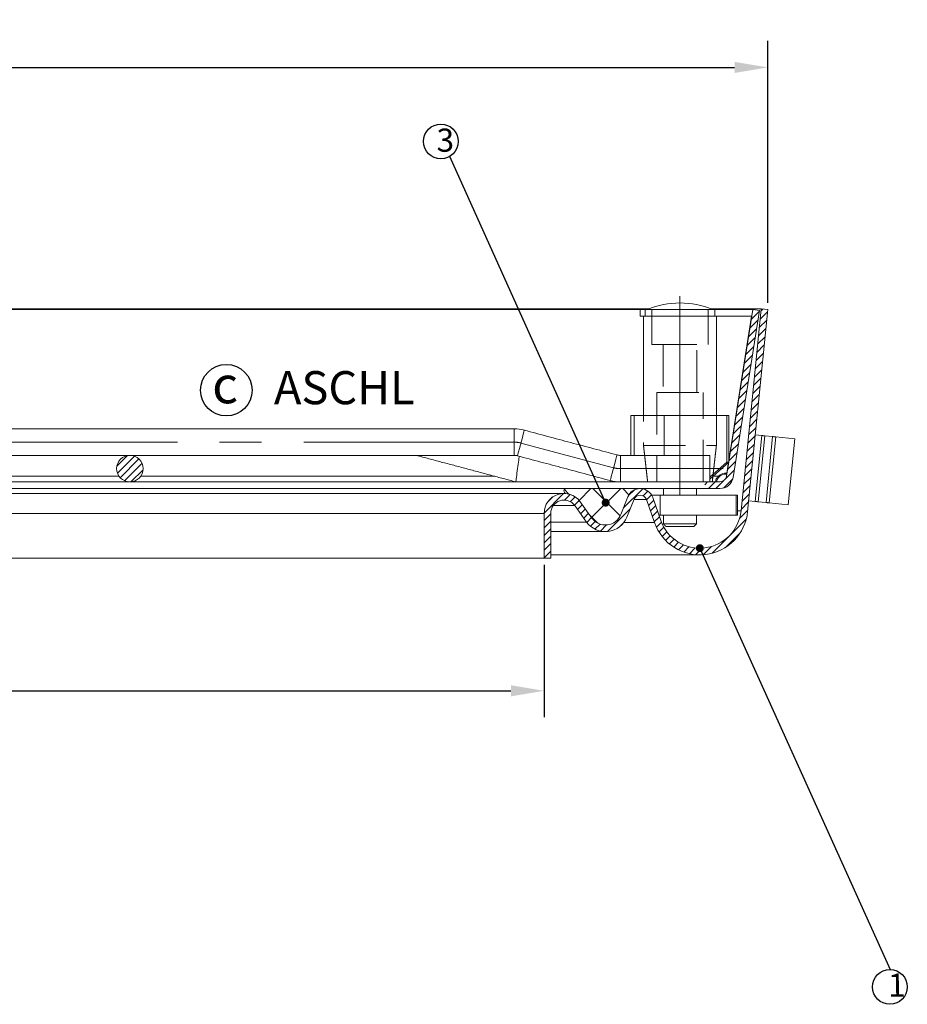
# Model space of a CAD drawing. Units: inches. Extents: x 32 to 392, y 78 to 261.
import ezdxf

# ---------------------------------------------------------------- set-up
doc = ezdxf.new("R2010")
doc.units = ezdxf.units.IN
for name, pattern in [('ACAD_ISO10W100', [18.5, 12, -3, 0.5, -3]), ('CENTERX2', [20.319999999999997, 12.7, -2.54, 2.54, -2.54]), ('HIDDEN', [9.524999999999999, 6.35, -3.175])]:
    doc.linetypes.add(name, pattern=pattern)
doc.layers.add('MITTE', color=5, linetype='ACAD_ISO10W100')
doc.layers.add('SLD-0', color=179, linetype='Continuous')
doc.styles.add('SLDTEXTSTYLE1', font='TXT', dxfattribs={"width": 0.605})
doc.styles.get("Standard").update_dxf_attribs({"font": 'ARIAL.TTF'})
doc.dimstyles.new('SLDDIMSTYLE7', dxfattribs={"dimtxt": 0, "dimasz": 1.2, "dimexe": 0, "dimexo": 0.0625, "dimgap": 0, "dimtad": 0, "dimtih": 1, "dimtoh": 1, "dimdec": 0, "dimrnd": 1e-09, "dimzin": 0, "dimdsep": 46, "dimtxsty": 'Standard', "dimblk1": 'DOT', "dimblk2": 'DOT', "dimsah": 1, "dimcen": 0.09, "dimadec": 0, "dimazin": 0, "dimtfac": 1.2, "dimtdec": 0, "dimtofl": 0, "dimtmove": 0, "dimatfit": 3, "dimldrblk": 'DOT', "dimfxl": 0, "dimtolj": 1, "dimtzin": 0, "dimarcsym": 0})
doc.dimstyles.get("Standard").update_dxf_attribs({"dimtxt": 0.18, "dimasz": 0.18, "dimexe": 0.18, "dimexo": 0.0625, "dimgap": 0.09, "dimtad": 0, "dimtih": 1, "dimtoh": 1, "dimdec": 4, "dimzin": 0, "dimdsep": 46, "dimtxsty": 'Standard', "dimcen": 0.09, "dimadec": 0, "dimazin": 0, "dimtfac": 1, "dimtdec": 4, "dimtofl": 0, "dimtmove": 0, "dimatfit": 3, "dimfxl": 0, "dimtolj": 1, "dimtzin": 0, "dimarcsym": 0})

# ---------------------------------------------------------------- blocks, each defined once
blk = doc.blocks.new('*D11')
at = {"color": 1, "linetype": 'ByBlock', "lineweight": -2}
for p, q in [((53.38472443114074, 218.7179629486532), (53.38472443114074, 258.2487853422151)), ((370.8847244311407, 218.7179629486525), (370.8847244311407, 258.2487853422151)), ((58.38472443114074, 254.2487853422151), (365.8847244311407, 254.2487853422151))]:
    blk.add_line(p, q, dxfattribs=at)
at = {"color": 1}
for points in [[(58.38472443114074, 255.0821186755485), (58.38472443114074, 253.4154520088818), (53.38472443114074, 254.2487853422151)], [(365.8847244311407, 255.0821186755485), (365.8847244311407, 253.4154520088818), (370.8847244311407, 254.2487853422151)]]:
    blk.add_solid(points, dxfattribs=at)
at = {"layer": 'DEFPOINTS', "color": 0}
for p in [(370.8847244311407, 254.2487853422151), (53.38472443114074, 217.7179629486532), (370.8847244311407, 217.7179629486525)]:
    blk.add_point(p, dxfattribs=at)
at = {"color": 2, "insert": (212.1347244311409, 261.3579258606326), "char_height": 5, "attachment_point": 2}
blk.add_mtext('\\A1;635', dxfattribs=at)
blk = doc.blocks.new('*D12')
at = {"color": 1, "linetype": 'ByBlock', "lineweight": -2}
for p, q in [((87.13472443114074, 179.2179629486532), (87.13472443114074, 156.2030955830692)), ((337.1347244311408, 179.2179629486532), (337.1347244311408, 156.2030955830692)), ((92.13472443114074, 160.2030955830692), (332.1347244311408, 160.2030955830692))]:
    blk.add_line(p, q, dxfattribs=at)
at = {"color": 1}
for points in [[(92.13472443114074, 161.0364289164025), (92.13472443114074, 159.3697622497358), (87.13472443114074, 160.2030955830692)], [(332.1347244311408, 161.0364289164025), (332.1347244311408, 159.3697622497358), (337.1347244311408, 160.2030955830692)]]:
    blk.add_solid(points, dxfattribs=at)
at = {"layer": 'DEFPOINTS', "color": 0}
for p in [(87.13472443114074, 180.2179629486532), (337.1347244311408, 180.2179629486532), (337.1347244311408, 160.2030955830692)]:
    blk.add_point(p, dxfattribs=at)
at = {"color": 2, "insert": (212.1347244311409, 167.3088254602861), "char_height": 5, "attachment_point": 2}
blk.add_mtext('\\A1;500x500', dxfattribs=at)
blk = doc.blocks.new('_DOT')
at = {"color": 0, "linetype": 'ByBlock', "lineweight": -2}
blk.add_line((-0.5, 0), (-1, 0), dxfattribs=at)
at = {"color": 0, "linetype": 'ByBlock', "const_width": 0.5}
blk.add_lwpolyline([(-0.25, 0, 1), (0.25, 0, 1)], format="xyb", close=True, dxfattribs=at)

msp = doc.modelspace()

# ---------------------------------------------------------------- hatches: boundary and pattern name
at = {"linetype": 'Continuous', "lineweight": 0}
h = msp.add_hatch(dxfattribs=at)
h.set_pattern_fill('ANSI31', scale=0.25, style=0)
h.set_pattern_definition([(45, (-172.0089388614637, 87.5984974285634), (-0.561266007566822, 0.5612660075668221), [])])
edge = h.paths.add_edge_path(flags=0)
edge.add_arc((340.1347244311408, 186.9679629486532), 2.000000000000005, 35.94755679940738, 180.0000000000004, ccw=False)
edge.add_line((341.7538337493057, 188.1420519639462), (343.5512831243523, 185.6633071718903))
edge.add_arc((346.3847244311408, 187.7179629486532), 3.499999999999997, 215.9475567994086, 338.1366954672906)
edge.add_line((349.6329867425748, 186.4145858136241), (350.7066494850167, 189.0903564158043))
edge.add_arc((351.6347244311408, 188.7179629486532), 0.9999999999999991, 19.242721782189108, 158.1366954672906, ccw=False)
edge.add_line((352.5788553241446, 189.0475336647), (353.7897754568624, 185.5785752573133))
edge.add_arc((360.6347244311408, 187.9679629486532), 7.250000000000003, 199.2427217821891, 354.3101847118203)
edge.add_line((367.8490051963681, 187.2491771387848), (370.8847244311407, 217.7179629486531))
edge.add_line((370.8847244311407, 217.7179629486532), (369.8896512221437, 217.8171058189798))
edge.add_line((369.8896512221438, 217.8171058189798), (366.8539319873714, 187.3483200091115))
edge.add_arc((360.6347244311408, 187.9679629486532), 6.250000000000002, 199.2427217821884, 354.3101847118196, ccw=False)
edge.add_line((354.7339063498665, 185.9081459733602), (353.5229862171487, 189.3771043807469))
edge.add_arc((351.6347244311408, 188.7179629486532), 2, 19.24272178218877, 158.1366954672898)
edge.add_line((349.7785745388929, 189.4627498829556), (348.704911796451, 186.7869792807753))
edge.add_arc((346.3847244311408, 187.7179629486532), 2.499999999999996, 215.9475567994091, 338.1366954672901, ccw=False)
edge.add_line((344.3608377834349, 186.2503516795368), (342.5633884083881, 188.7290964715928))
edge.add_arc((340.1347244311408, 186.9679629486532), 3.000000000000006, 35.94755679940845, 180)
edge.add_line((337.1347244311408, 186.9679629486532), (337.1347244311408, 180.2179629486532))
edge.add_line((337.1347244311408, 180.2179629486532), (338.1347244311407, 180.2179629486532))
edge.add_line((338.1347244311408, 180.2179629486532), (338.1347244311408, 186.9679629486532))
h = msp.add_hatch(dxfattribs=at)
h.set_pattern_fill('ANSI31', scale=0.25, angle=90.0000000000002, style=0)
h.set_pattern_definition([(44.99999999999979, (446.2783877237451, 87.5984974285634), (0.5612660075668202, -0.561266007566824), [])])
edge = h.paths.add_edge_path(flags=0)
edge.add_line((368.6480055178569, 217.7197665110693), (369.635693858452, 217.563332046029))
edge.add_line((369.6356938584521, 217.563332046029), (365.6510204089219, 192.4050940185728))
edge.add_arc((363.6756437277314, 192.7179629486532), 2.000000158577068, 270, 351.000000000001, ccw=False)
edge.add_line((363.6756437277315, 190.7179629486532), (361.3847244311414, 190.7179629486532))
edge.add_line((361.3847244311414, 190.7179629486532), (361.3847244311414, 191.7179629486532))
edge.add_line((361.3847244311414, 191.7179629486532), (363.6756437277314, 191.7179629486531))
edge.add_arc((363.6756437277314, 192.7179629486532), 1.000000158577068, 270, 351.0000000000015)
edge.add_line((364.6633320683267, 192.561528483613), (368.6480055178569, 217.7197665110693))
h = msp.add_hatch(dxfattribs=at)
h.set_pattern_fill('ANSI31', scale=0.25, style=0)
h.set_pattern_definition([(45, (-147.0089388614637, 87.5984974285634), (-0.561266007566822, 0.5612660075668221), [])])
edge = h.paths.add_edge_path(flags=0)
edge.add_arc((274.6347244311407, 193.7179629940636), 1.999999999999996, 0, 360)
h = msp.add_hatch(dxfattribs=at)
h.set_pattern_fill('ANSI37', style=0)
h.set_pattern_definition([(45, (-172.0089388614637, 87.5984974285634), (-2.245064030267288, 2.245064030267288), []), (135, (-172.0089388614637, 87.5984974285634), (-2.245064030267288, -2.245064030267288), [])])
edge = h.paths.add_edge_path(flags=0)
edge.add_arc((340.5097244311408, 190.3429629486532), 0.3749999999999986, 90, 257.3196165081754)
edge.add_line((340.42740735797, 189.9771092901166), (340.7932610165065, 189.8947922169459))
edge.add_arc((340.1347244311406, 186.9679629486532), 2.999999999999991, 35.94755679940772, 77.31961650817999, ccw=False)
edge.add_line((342.563388408388, 188.7290964715928), (344.3608377834346, 186.2503516795369))
edge.add_arc((346.3847244311408, 187.7179629486532), 2.499999999999982, 215.9475567994081, 338.1366954672909)
edge.add_line((348.7049117964507, 186.7869792807753), (349.7785745388927, 189.4627498829556))
edge.add_arc((351.6347244311408, 188.7179629486532), 2.000000000000011, 90.00000000000239, 158.1366954672898, ccw=False)
edge.add_line((351.6347244311406, 190.7179629486532), (340.5097244311407, 190.7179629486532))

# ---------------------------------------------------------------- linework, layer by layer
at = {"color": 7, "linetype": 'Continuous', "lineweight": 15}
for p, q in [((216.7941112485066, 217.8171055894823), (352.9753323126866, 217.8171055894823)), ((217.0294681046441, 217.7197674792737), (352.739983372791, 217.7197674792737)), ((351.6347195435597, 217.7179644387693), (357.6347317029072, 217.7179644387693)), ((351.6347195435597, 216.7179624122114), (351.6347195435597, 217.7179644387693)), ((357.6347317029072, 216.7179624122114), (357.6347317029072, 217.7179644387693)), ((357.6347317029072, 217.7179644387693), (368.6347241927219, 217.7179644387693)), ((362.2941161919667, 217.8171055894823), (369.8896552849842, 217.8171055894823)), ((362.5294651318623, 217.7197674792737), (364.5981933404042, 217.7197674792737)), ((368.6480011273457, 217.7197674792737), (364.6633263159825, 192.5615288820595)), ((369.6356947947575, 217.5633313637704), (365.6510199833943, 192.4050936978788)), ((366.746255331142, 217.7197674792737), (368.6126555729938, 217.7197674792737)), ((369.8896552849842, 217.8171055894823), (366.8539311219288, 187.3483199198276)), ((370.884725027187, 217.7179644387693), (367.8490008641315, 187.2491769064695)), ((368.61235754977, 217.7179644387693), (368.6126555729938, 217.7197674792737)), ((368.6126555729938, 217.7179644387693), (368.6126555729938, 217.7197674792737)), ((368.6347241927219, 217.6359111946554), (368.6347241927219, 217.7179644387693)), ((368.6480011273457, 217.7197674792737), (369.6356947947575, 217.5633313637704)), ((370.884725027187, 217.7179644387693), (369.8896552849842, 217.8171055894823)), ((351.6347195435597, 216.7179624122114), (357.6347317029072, 216.7179624122114)), ((357.6347317029072, 216.7179624122114), (368.4893335629536, 216.7179624122114)), ((365.0048758317067, 194.9411875140399), (368.4539731074406, 216.7179624122114)), ((365.0048758317067, 194.7847532611818), (368.4787537385059, 216.7179624122114)), ((350.2172614861561, 201.7179636788101), (350.2172614861561, 195.7179626953334)), ((350.2172614861561, 201.7179636788101), (350.7104899216725, 201.7179636788101)), ((350.7104899216725, 201.7179636788101), (355.2534665394856, 201.7179636788101)), ((355.2534665394856, 201.7179636788101), (364.703797869785, 201.7179636788101)), ((355.2534665394856, 201.7179636788101), (355.2534665394856, 195.7179626953334)), ((364.703797869785, 201.7179636788101), (364.703797869785, 194.7179625314207)), ((364.703797869785, 201.7179636788101), (365.0048758317067, 201.7179636788101)), ((365.0048758317067, 201.7179636788101), (365.0048758317067, 194.7179625314207)), ((332.6105560589863, 199.7179633509845), (332.6105560589863, 195.7179626953334)), ((369.9962283898426, 198.7138206642599), (369.0011437464786, 198.812963677618)), ((369.9962283898426, 198.7138206642599), (369.0047945309711, 188.7630878519744)), ((370.4220886756016, 198.6713896077604), (369.4306697178913, 188.720656795475)), ((370.4220886756016, 198.6713896077604), (371.6211553145481, 198.551923273179)), ((371.6211553145481, 198.551923273179), (370.6297214556766, 188.6011904608936)), ((372.079142503841, 198.506290329668), (371.0877086449696, 188.5555584487051)), ((372.079142503841, 198.506290329668), (374.9684776593281, 198.218414796564)), ((374.9684776593281, 198.218414796564), (373.9770587016178, 188.2676829156012)), ((348.6588980485035, 195.7179626953334), (348.6588980485035, 191.7179629710049)), ((362.1347184706761, 195.7179626953334), (362.1347184706761, 191.7179629710049)), ((364.703797869785, 194.7179625314207), (362.1347184706761, 192.4087500703067)), ((365.0048758317067, 194.7179625314207), (362.1347184706761, 192.1381235626072)), ((364.7005792189671, 192.8634562101693), (364.9925376702382, 194.7068760674924)), ((364.7005792189671, 193.0198904630274), (364.9636592198445, 194.680908931467)), ((364.703797869785, 194.7179625314207), (365.0048758317067, 194.7179625314207)), ((75.88471727858337, 191.7179629710049), (363.6756475497319, 191.7179629710049)), ((273.0029623437955, 192.5615288820595), (220.5594088364676, 192.5615288820595)), ((329.7092701722219, 192.5615288820595), (276.2664880086019, 192.5615288820595)), ((347.1347178746296, 191.9147840273113), (347.1347178746296, 191.7179629710049)), ((363.4356494475438, 192.5615288820595), (362.605773978336, 192.5615288820595)), ((364.7005792189671, 192.8634562101693), (364.7005792189671, 193.0198904630274)), ((75.88471727858337, 190.7179628070921), (363.6756475497319, 190.7179628070921)), ((340.5097212124898, 190.7179628070921), (351.6347195435597, 190.7179628070921)), ((340.4274071980549, 189.9771096688241), (83.84204166422637, 189.9771096688241)), ((340.7932605076863, 189.894791929099), (340.4274071980549, 189.9771096688241)), ((344.3608369160725, 186.2503516059846), (342.5633843470646, 188.7290964406461)), ((344.3608369160725, 186.2503516059846), (342.5633843470646, 188.7290964406461)), ((349.7785713006093, 189.4627495240898), (348.7049128342701, 186.7869792078168)), ((349.7785713006093, 189.4627495240898), (348.7049128342701, 186.7869792078168)), ((350.7066454220845, 189.0903564673395), (349.6329869557454, 186.4145856854052)), ((350.689464383228, 189.0475333240361), (352.5788571168019, 189.0475333240361)), ((353.7897701788975, 185.5785751287372), (352.5788571168019, 189.0475333240361)), ((353.3667709160878, 189.7179626431794), (354.6347256232335, 189.7179626431794)), ((354.7339077521397, 185.9081459735066), (353.5229797888829, 189.3771041688055)), ((354.6347256232335, 189.7179626431794), (354.635768704517, 186.7179630827636)), ((354.6347256232335, 189.7179626431794), (366.1347265769078, 189.7179626431794)), ((366.1347265769078, 189.7179626431794), (366.1336834956242, 186.7179630827636)), ((366.1347265769078, 189.7179626431794), (366.2967767048909, 189.7179626431794)), ((366.2967767048909, 189.7179626431794), (366.2967767048909, 186.7179630827636)), ((369.0047945309711, 188.7630878519744), (368.0097247887684, 188.8622308653325)), ((369.4306697178913, 188.720656795475), (370.6297214556766, 188.6011904608936)), ((338.5156180192067, 188.1420521568984), (341.7538340617253, 188.1420521568984)), ((343.5512866307332, 185.663307322237), (341.7538340617253, 188.1420521568984)), ((366.2967767048909, 187.3483199198276), (366.8539311219288, 187.3483199198276)), ((371.0877086449696, 188.5555584487051), (373.9770587016178, 188.2676829156012)), ((87.1347214509085, 186.9679631237418), (337.1347274113728, 186.9679631237418)), ((337.1347274113728, 186.9679631237418), (337.1347274113728, 180.2179629486532)), ((338.1347294379307, 186.9679631237418), (338.1347294379307, 180.2179629486532)), ((354.4512178231312, 186.7179630827636), (354.635768704517, 186.7179630827636)), ((354.635768704517, 186.7179630827636), (366.1336834956242, 186.7179630827636)), ((366.1336834956242, 186.7179630827636), (366.2967767048909, 186.7179630827636)), ((338.1347294379307, 185.663307322237), (343.5512866307332, 185.663307322237)), ((349.15474908839, 185.5785751287372), (353.7897701788975, 185.5785751287372)), ((355.1347191859318, 185.3819631543488), (360.0288565684392, 185.3819631543488)), ((355.5487181473805, 184.9679627959163), (359.6323962737156, 184.9679627959163)), ((359.6323962737156, 184.9679627959163), (359.7207303572728, 184.9679627959163)), ((360.0288565684392, 185.3819631543488), (360.1347293187214, 185.3819631543488)), ((87.1347214509085, 180.2179629486532), (337.1347274113728, 180.2179629486532)), ((337.1347274113728, 180.2179629486532), (338.1347294379307, 180.2179629486532))]:
    msp.add_line(p, q, dxfattribs=at)
at = {"color": 7, "linetype": 'HIDDEN', "lineweight": 0}
for p, q in [((352.3847247887684, 217.7179644387693), (362.8847237158848, 217.7179644387693)), ((353.3847268153264, 217.7179644387693), (361.8847216893269, 217.7179644387693)), ((352.1347280074193, 216.7179624122114), (363.1125773717, 216.7179624122114)), ((352.3847247887684, 216.7179624122114), (362.8847237158848, 216.7179624122114)), ((353.3847268153264, 212.4679612499208), (361.8847216893269, 212.4679612499208)), ((360.1847227145268, 212.4679612499208), (355.1084782410695, 212.4679612499208)), ((354.1347171593739, 205.2179633211822), (361.1347313452794, 205.2179633211822)), ((360.1847227145268, 205.2179633211822), (355.1084782410695, 205.2179633211822)), ((352.1347280074193, 197.2179638725252), (363.1125773717, 197.2179638725252)), ((352.7597274113728, 191.7179629710049), (362.4876524735524, 191.7179629710049)), ((354.1347171593739, 191.7179629710049), (361.1347313452794, 191.7179629710049))]:
    msp.add_line(p, q, dxfattribs=at)
at = {"color": 7, "linetype": 'Continuous', "lineweight": 15, "flags": 128}
for points in [[(334.1565217305256, 199.5153727513284), (334.1436024237706, 199.4669216257066), (334.0874846507145, 199.2564706635208), (333.9917148877217, 198.897315425846), (333.8647867966725, 198.4213704746694), (333.7180103589131, 197.8709215801687), (333.5643942881657, 197.2948836666078), (333.4176029492451, 196.7444347721071), (333.2906897593571, 196.2684898209304), (333.1949199963643, 195.9093345832557), (333.1388022233082, 195.6988836210699), (333.125868015392, 195.6504324954481)], [(369.9962283898426, 198.7138206642599), (370.0029190112186, 198.7131538372964), (370.0229908753467, 198.7111533564062), (370.0564290810657, 198.7078210842342), (370.103188924892, 198.703162608716), (370.1632108021809, 198.6971816551418), (370.2364351082874, 198.6898875367374), (370.3227575350834, 198.6812858414382), (370.4220886756016, 198.6713896077604)], [(371.6211553145481, 198.551923273179), (371.7056448985172, 198.5435041171045), (371.7824305821491, 198.5358523708314), (371.8514676619602, 198.5289754849405), (371.9127263356281, 198.5228715967864), (371.9661320973469, 198.5175500195951), (372.0116998482777, 198.5130107533664), (372.0493699837757, 198.5092575233907), (372.079142503841, 198.506290329668)], [(333.3791132498814, 195.5829022955627), (333.3616937924458, 195.450013740036), (333.335497551067, 195.250052264008), (333.3031918335988, 195.0035386290879), (333.265775017841, 194.7179625314207), (333.2243646908833, 194.4020029660792), (333.1802423525883, 194.06525907484), (333.1347193051411, 193.7179632988305), (333.0892111588551, 193.3706665914983), (333.0450888205601, 193.0339227002592), (333.0036784936024, 192.7179631349177), (332.9662616778447, 192.432387968573), (332.9339559603764, 192.1858743336529), (332.9077448178364, 191.9859119263024), (332.8884478140904, 191.8385776263208), (332.8766162921025, 191.7483473700017), (332.8726376820637, 191.7179629710049)], [(348.1435711909367, 195.7854928952188), (348.1306518841816, 195.737041769597), (348.0745341111256, 195.5265908074111), (347.9787643481328, 195.167436501059), (347.8518362570836, 194.6914906185598), (347.7050598193242, 194.1410426553816), (347.5514437485768, 193.5650038104982), (347.4046524096562, 193.01455584732), (347.2777392197682, 192.5386099648208), (347.1819694567753, 192.1794556584687), (347.1258367825581, 191.9690046962828), (347.112917475803, 191.920553570661)], [(369.4306697178913, 188.720656795475), (369.3313236762119, 188.7305539604754), (369.245001249416, 188.7391556557745), (369.1717769433094, 188.7464497741789), (369.1117550660206, 188.7524307277531), (369.0650101233555, 188.7570892032713), (369.0315719176365, 188.7604205441207), (369.0114851523472, 188.762421025011), (369.0047945309711, 188.7630878519744)], [(371.0877086449696, 188.5555584487051), (371.0579510260654, 188.5585247111053), (371.0202659894062, 188.562277941081), (370.9747131396366, 188.5668181386322), (370.9212924767567, 188.5721397158236), (370.8600487042499, 188.5782426726551), (370.7910116244389, 188.5851214211912), (370.7142110396458, 188.5927722361416), (370.6297214556766, 188.6011904608936)]]:
    msp.add_lwpolyline(points, dxfattribs=at)
msp.add_circle((289.1853157938092, 205.5488575569105), 3.88531779058062)
at = {"color": 7, "linetype": 'Continuous', "lineweight": 15}
msp.add_circle((274.6347244311407, 193.7179629940636), 2, dxfattribs=at)
for centre, radius, start, end in [((357.6347244311408, 206.2179629486532), 12.50000000000003, 66.92608193436753, 113.0739180656325), ((332.6105497348806, 193.7179629940636), 5.999999999999992, 75.0685828218615, 90), ((332.6105497348806, 193.7179629940636), 2, 75.06858282186487, 90), ((348.6588991274007, 197.7179629940636), 2.000000000000029, 255.0685828218615, 270), ((348.6588991274007, 197.7179629940636), 6.000000000000035, 255.0685828218615, 270), ((364.5288143403998, 191.5193266009054), 1.510362565020714, 83.46995168854791, 136.3671598981377), ((364.5288146851363, 191.3628935142832), 1.510361367146054, 83.4699596500173, 136.3672265139026), ((363.6756437636239, 192.7179629486533), 1, 270, 350.9999999999948), ((363.6756437636239, 192.7179629486533), 2.000000000000057, 270, 350.9999999999948), ((340.5097244311406, 190.3429629486532), 0.3750000000000333, 90, 257.3196165081944), ((351.6347244311406, 188.7179629486532), 2.000000000000014, 90, 158.1366954672923), ((351.6347244311408, 188.7179629486532), 1.999999999999981, 19.24272178218851, 158.1366954672923), ((340.1347244311408, 186.9679629486532), 3.000000000000088, 35.94755679940801, 180), ((340.1347244311408, 186.9679629486532), 2.000000000000056, 35.94755679940801, 180), ((340.1347244311406, 186.9679629486532), 3.000000000000055, 35.94755679940801, 77.3196165081819), ((351.6347244311408, 188.7179629486532), 1.000000000000038, 19.24272178219546, 158.1366954672923), ((360.6347244311408, 187.9679629486532), 7.250000000000066, 199.2427217821885, 354.3101847118198), ((360.6347244311408, 187.9679629486532), 6.250000000000029, 199.2427217821885, 354.3101847118198), ((346.3847244311408, 187.7179629486532), 3.500000000000088, 215.947556799408, 338.1366954672923), ((346.3847244311408, 187.7179629486532), 2.500000000000064, 215.947556799408, 338.1366954672923), ((346.3847244311408, 187.7179629486532), 2.500000000000081, 215.947556799408, 338.1366954672923)]:
    msp.add_arc(centre, radius, start, end, dxfattribs=at)
for points in [[(351.6347195435597, 217.7179644387693), (351.6347195435597, 216.7179624122114)], [(352.1347280074193, 216.7179624122114), (352.1347280074193, 201.7179636788101)], [(363.134720497234, 201.7179636788101), (363.134720497234, 216.7179624122114)], [(350.7104899216725, 201.7179636788101), (350.7104899216725, 195.7179626953334)], [(332.6105560589863, 199.7179633509845), (91.65889280329498, 199.7179633509845)], [(348.1435711909367, 195.7854928952188), (334.1565217305256, 199.5153727513284)], [(91.65889280329498, 195.7179626953334), (332.6105560589863, 195.7179626953334)], [(317.8726370860173, 195.7179626953334), (332.8726376820637, 191.7179629710049)], [(333.125868015392, 195.6504324954481), (347.112917475803, 191.920553570661)], [(362.1347184706761, 195.7179626953334), (348.6588980485035, 195.7179626953334)], [(362.5097210932805, 191.7179629710049), (362.6055653620793, 192.5613360982866)], [(363.4356494475438, 192.4050936978788), (363.4356494475438, 192.5615288820595)], [(355.1347191859318, 190.7179628070921), (355.1347191859318, 189.7179626431794)], [(360.1347293187214, 189.7179626431794), (360.1347293187214, 190.7179628070921)], [(340.1347185898854, 189.9679631498188), (84.13473027239593, 189.9679631498188)], [(355.1347191859318, 186.7179630827636), (355.1347191859318, 185.3819631543488)], [(360.1347293187214, 185.3819631543488), (360.1347293187214, 186.7179630827636)], [(338.1347294379307, 184.217963138643), (346.3847275305821, 184.217963138643)], [(355.1347191859318, 185.3819631543488), (355.5487181473805, 184.9679627959163)], [(359.7207303572728, 184.9679627959163), (360.1347293187214, 185.3819631543488)], [(338.1347294379307, 180.7179629724019), (360.6347228814198, 180.7179629724019)]]:
    msp.add_open_spline(points, degree=1, dxfattribs=at)
at = {"color": 7, "linetype": 'HIDDEN', "lineweight": 0}
for points in [[(352.3847247887684, 217.7179644387693), (352.3847247887684, 216.7179624122114)], [(353.3847268153264, 217.7179644387693), (353.3847268153264, 212.4679612499208)], [(361.8847216893269, 212.4679612499208), (361.8847216893269, 217.7179644387693)], [(362.8847237158848, 216.7179624122114), (362.8847237158848, 217.7179644387693)], [(352.1347280074193, 216.7179624122114), (352.1347280074193, 197.2179638725252)], [(363.134720497234, 197.2179638725252), (363.134720497234, 216.7179624122114)], [(355.0847257901265, 212.4679612499208), (355.0847257901265, 205.2179633211822)], [(360.1847227145268, 205.2179633211822), (360.1847227145268, 212.4679612499208)], [(354.1347171593739, 205.2179633211822), (354.1347171593739, 191.7179629710049)], [(361.1347313452794, 191.7179629710049), (361.1347313452794, 205.2179633211822)], [(352.1347280074193, 197.2179638725252), (352.7597274113728, 191.7179629710049)], [(362.5097210932805, 191.7179629710049), (363.134720497234, 197.2179638725252)]]:
    msp.add_open_spline(points, degree=1, dxfattribs=at)
at = {"color": 7, "linetype": 'Continuous', "lineweight": 15}
for points, knots in [([(363.2966216136052, 191.7179629710049), (363.2511610695724, 191.7210596695119), (363.1656877705905, 191.7268819719715), (363.0762621156831, 191.7783493369773), (363.0287831366516, 191.8573952054318), (363.0275469966705, 191.9628306463821), (363.0695751513136, 192.0898804768977), (363.185871925263, 192.2974171599769), (363.332595396935, 192.4525607790639), (363.4356494475438, 192.5615288820595)], [0, 0, 0, 0, 0.1437141824334967, 0.2702062974486969, 0.3834759997994513, 0.4898171523326079, 0.5995622667717978, 0.7187448609581707, 0.9999999999999999, 0.9999999999999999, 0.9999999999999999, 0.9999999999999999]), ([(363.1537492800786, 191.743320090744), (363.1537790771027, 191.7434265692007), (363.2100135956512, 191.9443783397406), (363.3228614189755, 192.1747970648761), (363.4356494475438, 192.4050936978788)], [0, 0, 0, 0, 0.0005298707064614125, 1, 1, 1, 1])]:
    msp.add_open_spline(points, degree=3, knots=knots, dxfattribs=at)
at = {"layer": 'MITTE', "linetype": 'CENTERX2', "lineweight": 0, "ltscale": 2.5}
for p, q in [((357.6347244311408, 189.7179629486532), (357.6347244311408, 219.7179629486532)), ((332.6105497348806, 197.7179629940636), (91.65889912740079, 197.7179629940634)), ((347.6282485251593, 193.8530232356585), (333.641200337122, 197.5829027524685)), ((364.1347244311408, 193.7179629940636), (348.6588991274007, 193.7179629940636))]:
    msp.add_line(p, q, dxfattribs=at)
for centre, radius, start, end in [((332.6105497348806, 193.7179629940636), 4.000000000000018, 75.0685828218615, 89.99999999999675), ((348.6588991274007, 197.7179629940636), 4.000000000000004, 255.0685828218615, 270)]:
    msp.add_arc(centre, radius, start, end, dxfattribs=at)
at = {"layer": 'SLD-0', "color": 3}
for centre, radius in [((321.5540232713561, 243.0809604798842), 2.626606536116106), ((389.3189039051086, 115.5295007546967), 2.623873644745201)]:
    msp.add_circle(centre, radius, dxfattribs=at)

# ---------------------------------------------------------------- texts
for s, height, p in [('ASCHL', 5, (296.3667140041273, 203.433543581856)), ('c', 5.6, (287.0464012698737, 203.5711863291209))]:
    msp.add_text(s, height=height).set_placement(p)
at = {"layer": 'SLD-0', "color": 3, "insert": (320.9048149954057, 245.0212737748277), "char_height": 3.5, "attachment_point": 1, "style": 'SLDTEXTSTYLE1'}
msp.add_mtext('3', dxfattribs=at)
at = {"layer": 'SLD-0', "color": 3, "insert": (389.0062014761036, 117.528157858244), "char_height": 3.499999999999999, "attachment_point": 1, "rotation": 1.0193973035627402, "style": 'SLDTEXTSTYLE1'}
msp.add_mtext('1', dxfattribs=at)

# ---------------------------------------------------------------- dimensions: what is measured, and where the dimension line sits
dim = msp.add_linear_dim(base=(370.8847244311407, 254.2487853422151), p1=(53.38472443114074, 217.7179629486532), p2=(370.8847244311407, 217.7179629486525), dimstyle='Standard', override={"dimscale": 2, "dimtxt": 2.5, "dimasz": 2.5, "dimexe": 2, "dimexo": 0.5, "dimgap": 1, "dimtad": 1, "dimtih": 0, "dimtoh": 0, "dimdec": 0, "dimlfac": 2, "dimzin": 8, "dimcen": 1, "dimclrd": 1, "dimclre": 1, "dimclrt": 2, "dimadec": 1, "dimazin": 2, "dimtdec": 2, "dimtofl": 1})
dim.commit()
dim.dimension.update_dxf_attribs({"geometry": '*D11', "text_midpoint": (212.1347244311409, 254.2487853422151), "dimtype": 160})
dim = msp.add_linear_dim(base=(337.1347244311408, 160.2030955830692), p1=(87.13472443114074, 180.2179629486532), p2=(337.1347244311408, 180.2179629486532), text='<>x500', dimstyle='Standard', override={"dimscale": 2, "dimtxt": 2.5, "dimasz": 2.5, "dimexe": 2, "dimexo": 0.5, "dimgap": 1, "dimtad": 1, "dimtih": 0, "dimtoh": 0, "dimdec": 0, "dimlfac": 2, "dimzin": 8, "dimcen": 1, "dimclrd": 1, "dimclre": 1, "dimclrt": 2, "dimadec": 1, "dimazin": 2, "dimtdec": 2, "dimtofl": 1})
dim.commit()
dim.dimension.update_dxf_attribs({"geometry": '*D12', "text_midpoint": (212.1347244311409, 160.2030955830692), "dimtype": 160})

# ---------------------------------------------------------------- leaders
at = {"layer": 'SLD-0', "color": 3}
for points in [[(346.4202229084743, 188.5845688372285), (322.8908968562617, 240.8200246308286)], [(360.6347244311408, 181.7179629486531), (389.3552574340968, 118.1531225499494)]]:
    msp.add_leader(points, dimstyle='SLDDIMSTYLE7', dxfattribs=at)

doc.saveas('drawing.dxf')
